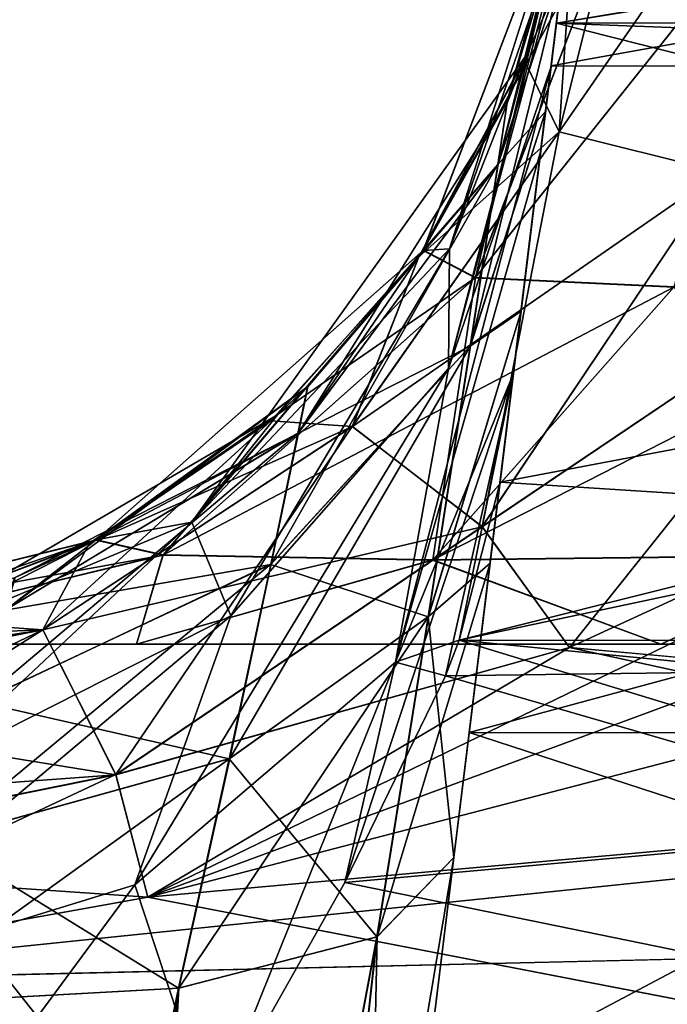
# Model space of a CAD drawing. Units: millimetres. Extents: x -200 to 200, y -145 to 205.
# Drawn here: x 127 to 130, y 184 to 189 of the extents above; entities that cross this region are included whole.
import ezdxf

# ---------------------------------------------------------------- set-up
doc = ezdxf.new("R2010")
doc.units = ezdxf.units.MM
doc.header["$LTSCALE"] = 127.314815
for name, color, linetype in [('170', 7, 'CONTINUOUS'), ('174', 7, 'CONTINUOUS'), ('182', 7, 'CONTINUOUS'), ('278', 7, 'CONTINUOUS'), ('281', 7, 'CONTINUOUS'), ('381', 7, 'CONTINUOUS'), ('387', 7, 'CONTINUOUS'), ('388', 7, 'CONTINUOUS'), ('390', 7, 'CONTINUOUS'), ('396', 7, 'CONTINUOUS'), ('397', 7, 'CONTINUOUS'), ('418', 7, 'CONTINUOUS'), ('483', 7, 'CONTINUOUS'), ('484', 7, 'CONTINUOUS'), ('485', 7, 'CONTINUOUS'), ('493', 7, 'CONTINUOUS'), ('494', 7, 'CONTINUOUS'), ('495', 7, 'CONTINUOUS'), ('514', 7, 'CONTINUOUS'), ('530', 7, 'CONTINUOUS'), ('531', 7, 'CONTINUOUS'), ('532', 7, 'CONTINUOUS'), ('540', 7, 'CONTINUOUS'), ('541', 7, 'CONTINUOUS'), ('542', 7, 'CONTINUOUS'), ('560', 7, 'CONTINUOUS')]:
    doc.layers.add(name, color=color, linetype=linetype)

msp = doc.modelspace()

# ---------------------------------------------------------------- linework, layer by layer
at = {"layer": '170', "color": 253, "linetype": 'Continuous', "true_color": 0xa2afbf}
for points in [[(125.7436, 186, -37.0471), (132.5232, 186, -15.9506), (159.98, 186, -36.6753), (125.7436, 186, -37.0471)], [(125.9659, 186, -43.0449), (125.7436, 186, -37.0471), (127.468, 186, -40.7146), (125.9659, 186, -43.0449)], [(127.468, 186, -40.7146), (125.7436, 186, -37.0471), (129.7646, 186, -39.0993), (127.468, 186, -40.7146)], [(129.7646, 186, -39.0993), (125.7436, 186, -37.0471), (131.2043, 186, -38.6266), (129.7646, 186, -39.0993)], [(131.2043, 186, -38.6266), (125.7436, 186, -37.0471), (132.7794, 186, -38.4565), (131.2043, 186, -38.6266)], [(132.7794, 186, -38.4565), (125.7436, 186, -37.0471), (136.2206, 186, -38.4565), (132.7794, 186, -38.4565)], [(136.2206, 186, -38.4565), (125.7436, 186, -37.0471), (154.1621, 186, -37.4188), (136.2206, 186, -38.4565)], [(154.1621, 186, -37.4188), (125.7436, 186, -37.0471), (159.98, 186, -36.6753), (154.1621, 186, -37.4188)]]:
    msp.add_3dface(points, dxfattribs=at)
at = {"layer": '174', "color": 253, "linetype": 'Continuous', "true_color": 0xa2afbf}
for points in [[(137.6102, 189.7864, -237.7654), (137.846, 188.7051, -238.0552), (127.5171, 184.8915, -239.077), (137.6102, 189.7864, -237.7654)], [(129.3656, 185.9849, -238.7841), (137.6102, 189.7864, -237.7654), (127.5171, 184.8915, -239.077), (129.3656, 185.9849, -238.7841)], [(130.7255, 187.6903, -238.3271), (137.6102, 189.7864, -237.7654), (129.3656, 185.9849, -238.7841), (130.7255, 187.6903, -238.3271)], [(137.846, 188.7051, -238.0552), (138.2737, 187.6915, -238.3268), (127.5171, 184.8915, -239.077), (137.846, 188.7051, -238.0552)], [(138.2737, 187.6915, -238.3268), (139.6338, 185.9853, -238.7839), (127.5171, 184.8915, -239.077), (138.2737, 187.6915, -238.3268)], [(139.6338, 185.9853, -238.7839), (141.4838, 184.8911, -239.0771), (125.4345, 184.5176, -239.1772), (139.6338, 185.9853, -238.7839)], [(127.5171, 184.8915, -239.077), (139.6338, 185.9853, -238.7839), (125.4345, 184.5176, -239.1772), (127.5171, 184.8915, -239.077)], [(143.5655, 184.5176, -239.1772), (13, 174, -241.9954), (141.4838, 184.8911, -239.0771), (143.5655, 184.5176, -239.1772)], [(141.4838, 184.8911, -239.0771), (13, 174, -241.9954), (125.4345, 184.5176, -239.1772), (141.4838, 184.8911, -239.0771)], [(183.9954, 174, -241.9954), (13, 174, -241.9954), (143.5655, 184.5176, -239.1772), (183.9954, 174, -241.9954)]]:
    msp.add_3dface(points, dxfattribs=at)
at = {"layer": '182', "color": 253, "linetype": 'Continuous', "true_color": 0xa2afbf}
for points in [[(128.9033, 182, -25.1721), (125.7436, 186, -37.0471), (124.9774, 182, -36.0922), (128.9033, 182, -25.1721)], [(132.5232, 186, -15.9506), (125.7436, 186, -37.0471), (128.9033, 182, -25.1721), (132.5232, 186, -15.9506)], [(131.8722, 182, -13.9746), (132.5232, 186, -15.9506), (128.9033, 182, -25.1721), (131.8722, 182, -13.9746)]]:
    msp.add_3dface(points, dxfattribs=at)
at = {"layer": '278', "color": 253, "linetype": 'Continuous', "true_color": 0xa2afbf}
for points in [[(125.9659, 186, 73.0449), (127.468, 186, 70.7146), (115.6435, 186, 86.7422), (125.9659, 186, 73.0449)], [(115.6435, 186, 86.7422), (127.468, 186, 70.7146), (125.7436, 186, 67.0471), (115.6435, 186, 86.7422)], [(154.1621, 186, 67.4188), (159.98, 186, 66.6753), (125.7436, 186, 67.0471), (154.1621, 186, 67.4188)], [(125.7436, 186, 67.0471), (159.98, 186, 66.6753), (132.5232, 186, 45.9506), (125.7436, 186, 67.0471)], [(132.7794, 186, 68.4565), (154.1621, 186, 67.4188), (125.7436, 186, 67.0471), (132.7794, 186, 68.4565)], [(131.2043, 186, 68.6266), (132.7794, 186, 68.4565), (125.7436, 186, 67.0471), (131.2043, 186, 68.6266)], [(129.7646, 186, 69.0993), (131.2043, 186, 68.6266), (125.7436, 186, 67.0471), (129.7646, 186, 69.0993)], [(127.468, 186, 70.7146), (129.7646, 186, 69.0993), (125.7436, 186, 67.0471), (127.468, 186, 70.7146)]]:
    msp.add_3dface(points, dxfattribs=at)
at = {"layer": '281', "color": 253, "linetype": 'Continuous', "true_color": 0xa2afbf}
for points in [[(130.7255, 187.6903, 268.3271), (129.3656, 185.9849, 268.7841), (141.4838, 184.8911, 269.0771), (130.7255, 187.6903, 268.3271)], [(71.5171, 184.8915, 269.077), (183.9954, 174, 271.9954), (73.3656, 185.9849, 268.7841), (71.5171, 184.8915, 269.077)], [(73.3656, 185.9849, 268.7841), (183.9954, 174, 271.9954), (87.5655, 184.5176, 269.1772), (73.3656, 185.9849, 268.7841)], [(127.5171, 184.8915, 269.077), (183.9954, 174, 271.9954), (129.3656, 185.9849, 268.7841), (127.5171, 184.8915, 269.077)], [(129.3656, 185.9849, 268.7841), (183.9954, 174, 271.9954), (141.4838, 184.8911, 269.0771), (129.3656, 185.9849, 268.7841)], [(13.4345, 184.5176, 269.1772), (183.9954, 174, 271.9954), (15.5171, 184.8915, 269.077), (13.4345, 184.5176, 269.1772)], [(15.5171, 184.8915, 269.077), (183.9954, 174, 271.9954), (31.5655, 184.5176, 269.1772), (15.5171, 184.8915, 269.077)], [(69.4345, 184.5176, 269.1772), (183.9954, 174, 271.9954), (71.5171, 184.8915, 269.077), (69.4345, 184.5176, 269.1772)], [(125.4345, 184.5176, 269.1772), (183.9954, 174, 271.9954), (127.5171, 184.8915, 269.077), (125.4345, 184.5176, 269.1772)], [(13, 174, 271.9954), (183.9954, 174, 271.9954), (13.4345, 184.5176, 269.1772), (13, 174, 271.9954)], [(31.5655, 184.5176, 269.1772), (183.9954, 174, 271.9954), (69.4345, 184.5176, 269.1772), (31.5655, 184.5176, 269.1772)], [(87.5655, 184.5176, 269.1772), (183.9954, 174, 271.9954), (125.4345, 184.5176, 269.1772), (87.5655, 184.5176, 269.1772)]]:
    msp.add_3dface(points, dxfattribs=at)
at = {"layer": '381', "color": 253, "linetype": 'Continuous', "true_color": 0xa2afbf}
for points in [[(128.926, 185.6135, -212.4044), (129.2845, 188.5335, -208.8136), (130.9397, 202.0144, -232.4652), (128.926, 185.6135, -212.4044)], [(128.926, 185.6135, -212.4044), (130.9397, 202.0144, -232.4652), (129.1526, 187.4593, -217.2277), (128.926, 185.6135, -212.4044)], [(129.1526, 187.4593, -217.2277), (130.9397, 202.0144, -232.4652), (129.26, 188.3338, -218.1712), (129.1526, 187.4593, -217.2277)], [(129.26, 188.3338, -218.1712), (130.9397, 202.0144, -232.4652), (129.3381, 188.9705, -219.2516), (129.26, 188.3338, -218.1712)], [(129.2845, 188.5335, -208.8136), (129.5098, 190.3687, -204.5719), (130.9397, 202.0144, -232.4652), (129.2845, 188.5335, -208.8136)], [(129.528, 190.5166, -91.9417), (129.5159, 190.4181, -91.5732), (129.2383, 188.1576, -83.0254), (129.528, 190.5166, -91.9417)], [(129.2837, 188.5271, -82.1487), (129.528, 190.5166, -91.9417), (129.2383, 188.1576, -83.0254), (129.2837, 188.5271, -82.1487)], [(129.3621, 189.1654, -79.936), (129.528, 190.5166, -91.9417), (129.2837, 188.5271, -82.1487), (129.3621, 189.1654, -79.936)], [(129.5159, 190.4181, -91.5732), (129.3507, 189.0729, -88.3353), (129.2383, 188.1576, -83.0254), (129.5159, 190.4181, -91.5732)], [(129.3507, 189.0729, -88.3353), (129.3075, 188.7211, -87.7544), (129.1186, 187.1828, -84.7092), (129.3507, 189.0729, -88.3353)], [(129.2383, 188.1576, -83.0254), (129.3507, 189.0729, -88.3353), (129.1186, 187.1828, -84.7092), (129.2383, 188.1576, -83.0254)], [(129.3075, 188.7211, -87.7544), (129.0606, 186.7103, -85.3094), (129.1186, 187.1828, -84.7092), (129.3075, 188.7211, -87.7544)], [(129.0171, 186.3556, -216.4626), (128.926, 185.6135, -212.4044), (129.1526, 187.4593, -217.2277), (129.0171, 186.3556, -216.4626)], [(128.8587, 185.0654, -215.9491), (128.926, 185.6135, -212.4044), (129.0171, 186.3556, -216.4626), (128.8587, 185.0654, -215.9491)], [(128.4616, 181.832, -215.0827), (128.926, 185.6135, -212.4044), (128.8587, 185.0654, -215.9491), (128.4616, 181.832, -215.0827)]]:
    msp.add_3dface(points, dxfattribs=at)
at = {"layer": '387', "color": 253, "linetype": 'Continuous', "true_color": 0xa2afbf}
for points in [[(129.3507, 189.0729, -88.3353), (139.4843, 190.4163, -76.0323), (129.3075, 188.7211, -87.7544), (129.3507, 189.0729, -88.3353)], [(129.3075, 188.7211, -87.7544), (139.4843, 190.4163, -76.0323), (139.4901, 190.3689, -75.8477), (129.3075, 188.7211, -87.7544)], [(139.6922, 188.7232, -71.5532), (129.3075, 188.7211, -87.7544), (139.4901, 190.3689, -75.8477), (139.6922, 188.7232, -71.5532)], [(129.0606, 186.7103, -85.3094), (139.6922, 188.7232, -71.5532), (128.8821, 186.0173, -84.8191), (129.0606, 186.7103, -85.3094)], [(128.8821, 186.0173, -84.8191), (139.6922, 188.7232, -71.5532), (139.7411, 188.3251, -70.8079), (128.8821, 186.0173, -84.8191)], [(129.3075, 188.7211, -87.7544), (139.6922, 188.7232, -71.5532), (129.0606, 186.7103, -85.3094), (129.3075, 188.7211, -87.7544)], [(140.0252, 186.0111, -67.4238), (128.8821, 186.0173, -84.8191), (139.7411, 188.3251, -70.8079), (140.0252, 186.0111, -67.4238)], [(127.7978, 183.9244, -84.4924), (140.0252, 186.0111, -67.4238), (126.9761, 182.49, -84.6462), (127.7978, 183.9244, -84.4924)], [(126.9761, 182.49, -84.6462), (140.0252, 186.0111, -67.4238), (140.1598, 184.9147, -66.1749), (126.9761, 182.49, -84.6462)], [(140.0252, 186.0111, -67.4238), (127.7978, 183.9244, -84.4924), (128.3808, 184.9566, -84.5179), (140.0252, 186.0111, -67.4238)], [(128.822, 185.8619, -84.747), (140.0252, 186.0111, -67.4238), (128.3808, 184.9566, -84.5179), (128.822, 185.8619, -84.747)], [(128.8821, 186.0173, -84.8191), (140.0252, 186.0111, -67.4238), (128.822, 185.8619, -84.747), (128.8821, 186.0173, -84.8191)], [(140.4583, 182.4842, -63.9273), (126.9761, 182.49, -84.6462), (140.1598, 184.9147, -66.1749), (140.4583, 182.4842, -63.9273)]]:
    msp.add_3dface(points, dxfattribs=at)
at = {"layer": '388', "color": 253, "linetype": 'Continuous', "true_color": 0xa2afbf}
for points in [[(129.2845, 188.5335, -208.8136), (139.4904, 190.3668, -204.5786), (129.5098, 190.3687, -204.5719), (129.2845, 188.5335, -208.8136)], [(139.7162, 188.5275, -208.8234), (139.4904, 190.3668, -204.5786), (129.2845, 188.5335, -208.8136), (139.7162, 188.5275, -208.8234)], [(128.926, 185.6135, -212.4044), (139.7162, 188.5275, -208.8234), (129.2845, 188.5335, -208.8136), (128.926, 185.6135, -212.4044)], [(140.0744, 185.6103, -212.4074), (139.7162, 188.5275, -208.8234), (128.926, 185.6135, -212.4044), (140.0744, 185.6103, -212.4074)], [(128.4616, 181.832, -215.0827), (140.0744, 185.6103, -212.4074), (128.926, 185.6135, -212.4044), (128.4616, 181.832, -215.0827)], [(140.5384, 181.832, -215.0827), (140.0744, 185.6103, -212.4074), (128.4616, 181.832, -215.0827), (140.5384, 181.832, -215.0827)]]:
    msp.add_3dface(points, dxfattribs=at)
at = {"layer": '390', "color": 253, "linetype": 'Continuous', "true_color": 0xa2afbf}
for points in [[(129.2383, 188.1576, 113.0254), (129.3075, 188.7211, 117.7544), (130.9397, 202.0144, 77.3364), (129.2383, 188.1576, 113.0254)], [(129.2837, 188.5271, 112.1487), (129.2383, 188.1576, 113.0254), (130.9397, 202.0144, 77.3364), (129.2837, 188.5271, 112.1487)], [(129.3621, 189.1654, 109.936), (129.2837, 188.5271, 112.1487), (130.9397, 202.0144, 77.3364), (129.3621, 189.1654, 109.936)], [(129.3075, 188.7211, 117.7544), (129.3507, 189.0729, 118.3353), (130.9397, 202.0144, 77.3364), (129.3075, 188.7211, 117.7544)], [(129.5098, 190.3687, 234.5719), (129.2845, 188.5335, 238.8136), (129.0171, 186.3556, 246.4626), (129.5098, 190.3687, 234.5719)], [(129.1526, 187.4593, 247.2277), (129.5098, 190.3687, 234.5719), (129.0171, 186.3556, 246.4626), (129.1526, 187.4593, 247.2277)], [(129.26, 188.3338, 248.1712), (129.5098, 190.3687, 234.5719), (129.1526, 187.4593, 247.2277), (129.26, 188.3338, 248.1712)], [(129.3381, 188.9705, 249.2516), (129.5098, 190.3687, 234.5719), (129.26, 188.3338, 248.1712), (129.3381, 188.9705, 249.2516)], [(129.0606, 186.7103, 115.3094), (129.3075, 188.7211, 117.7544), (129.1186, 187.1828, 114.7092), (129.0606, 186.7103, 115.3094)], [(129.1186, 187.1828, 114.7092), (129.3075, 188.7211, 117.7544), (129.2383, 188.1576, 113.0254), (129.1186, 187.1828, 114.7092)], [(129.2845, 188.5335, 238.8136), (128.926, 185.6135, 242.4044), (128.8587, 185.0654, 245.9491), (129.2845, 188.5335, 238.8136)], [(129.0171, 186.3556, 246.4626), (129.2845, 188.5335, 238.8136), (128.8587, 185.0654, 245.9491), (129.0171, 186.3556, 246.4626)], [(128.926, 185.6135, 242.4044), (128.4616, 181.832, 245.0827), (128.8587, 185.0654, 245.9491), (128.926, 185.6135, 242.4044)]]:
    msp.add_3dface(points, dxfattribs=at)
at = {"layer": '396', "color": 253, "linetype": 'Continuous', "true_color": 0xa2afbf}
for points in [[(129.5159, 190.4181, 121.5732), (129.3507, 189.0729, 118.3353), (139.6922, 188.7232, 101.5532), (129.5159, 190.4181, 121.5732)], [(139.4901, 190.3689, 105.8477), (129.5159, 190.4181, 121.5732), (139.6922, 188.7232, 101.5532), (139.4901, 190.3689, 105.8477)], [(139.6922, 188.7232, 101.5532), (129.3507, 189.0729, 118.3353), (129.3075, 188.7211, 117.7544), (139.6922, 188.7232, 101.5532)], [(129.3075, 188.7211, 117.7544), (129.0606, 186.7103, 115.3094), (140.0252, 186.0111, 97.4238), (129.3075, 188.7211, 117.7544)], [(139.6922, 188.7232, 101.5532), (129.3075, 188.7211, 117.7544), (139.7411, 188.3251, 100.8079), (139.6922, 188.7232, 101.5532)], [(139.7411, 188.3251, 100.8079), (129.3075, 188.7211, 117.7544), (140.0252, 186.0111, 97.4238), (139.7411, 188.3251, 100.8079)], [(140.0252, 186.0111, 97.4238), (129.0606, 186.7103, 115.3094), (128.8821, 186.0173, 114.8191), (140.0252, 186.0111, 97.4238)], [(140.4583, 182.4842, 93.9273), (128.8821, 186.0173, 114.8191), (128.822, 185.8619, 114.747), (140.4583, 182.4842, 93.9273)], [(140.0252, 186.0111, 97.4238), (128.8821, 186.0173, 114.8191), (140.1598, 184.9147, 96.1749), (140.0252, 186.0111, 97.4238)], [(128.8821, 186.0173, 114.8191), (140.4583, 182.4842, 93.9273), (140.1598, 184.9147, 96.1749), (128.8821, 186.0173, 114.8191)], [(128.3808, 184.9566, 114.5179), (140.4583, 182.4842, 93.9273), (128.822, 185.8619, 114.747), (128.3808, 184.9566, 114.5179)], [(127.7978, 183.9244, 114.4924), (140.4583, 182.4842, 93.9273), (128.3808, 184.9566, 114.5179), (127.7978, 183.9244, 114.4924)]]:
    msp.add_3dface(points, dxfattribs=at)
at = {"layer": '397', "color": 253, "linetype": 'Continuous', "true_color": 0xa2afbf}
for points in [[(129.2845, 188.5335, 238.8136), (129.5098, 190.3687, 234.5719), (139.4904, 190.3668, 234.5786), (129.2845, 188.5335, 238.8136)], [(139.7162, 188.5275, 238.8234), (129.2845, 188.5335, 238.8136), (139.4904, 190.3668, 234.5786), (139.7162, 188.5275, 238.8234)], [(128.926, 185.6135, 242.4044), (129.2845, 188.5335, 238.8136), (139.7162, 188.5275, 238.8234), (128.926, 185.6135, 242.4044)], [(140.0744, 185.6103, 242.4074), (128.926, 185.6135, 242.4044), (139.7162, 188.5275, 238.8234), (140.0744, 185.6103, 242.4074)], [(128.4616, 181.832, 245.0827), (128.926, 185.6135, 242.4044), (140.5384, 181.832, 245.0827), (128.4616, 181.832, 245.0827)], [(140.5384, 181.832, 245.0827), (128.926, 185.6135, 242.4044), (140.0744, 185.6103, 242.4074), (140.5384, 181.832, 245.0827)]]:
    msp.add_3dface(points, dxfattribs=at)
at = {"layer": '418', "color": 253, "linetype": 'Continuous', "true_color": 0xa2afbf}
for points in [[(128.9033, 182, 55.1721), (124.9774, 182, 66.0922), (132.5232, 186, 45.9506), (128.9033, 182, 55.1721)], [(124.9774, 182, 66.0922), (125.7436, 186, 67.0471), (132.5232, 186, 45.9506), (124.9774, 182, 66.0922)], [(131.8722, 182, 43.9746), (128.9033, 182, 55.1721), (132.5232, 186, 45.9506), (131.8722, 182, 43.9746)]]:
    msp.add_3dface(points, dxfattribs=at)
at = {"layer": '483', "color": 253, "linetype": 'Continuous', "true_color": 0xa2afbf}
for points in [[(129.094, 188.3851, -221.7447), (129.4047, 189.5125, -221.7447), (129.1658, 188.5586, -236.217), (129.094, 188.3851, -221.7447)], [(129.4047, 189.5125, -221.7447), (129.4047, 189.5125, -235.8336), (129.1658, 188.5586, -236.217), (129.4047, 189.5125, -221.7447)], [(128.7047, 187.6966, -236.5634), (129.094, 188.3851, -221.7447), (129.1658, 188.5586, -236.217), (128.7047, 187.6966, -236.5634)], [(128.7244, 187.7248, -221.7447), (129.094, 188.3851, -221.7447), (128.7047, 187.6966, -236.5634), (128.7244, 187.7248, -221.7447)], [(128.219, 187.1283, -221.7447), (128.7244, 187.7248, -221.7447), (128.7047, 187.6966, -236.5634), (128.219, 187.1283, -221.7447)], [(128.056, 186.9788, -236.852), (128.219, 187.1283, -221.7447), (128.7047, 187.6966, -236.5634), (128.056, 186.9788, -236.852)], [(127.2918, 186.4573, -221.7447), (128.219, 187.1283, -221.7447), (128.056, 186.9788, -236.852), (127.2918, 186.4573, -221.7447)], [(127.2626, 186.4422, -237.0676), (127.2918, 186.4573, -221.7447), (128.056, 186.9788, -236.852), (127.2626, 186.4422, -237.0676)], [(126.3724, 186.1115, -237.2005), (126.936, 186.2925, -221.7447), (127.2626, 186.4422, -237.0676), (126.3724, 186.1115, -237.2005)], [(126.936, 186.2925, -221.7447), (127.2918, 186.4573, -221.7447), (127.2626, 186.4422, -237.0676), (126.936, 186.2925, -221.7447)]]:
    msp.add_3dface(points, dxfattribs=at)
at = {"layer": '484', "color": 253, "linetype": 'Continuous', "true_color": 0xa2afbf}
for points in [[(129.3872, 189.3699, -220.4493), (129.4047, 189.5125, -221.7447), (129.0518, 188.1038, -220.1926), (129.3872, 189.3699, -220.4493)], [(129.4047, 189.5125, -221.7447), (129.094, 188.3851, -221.7447), (129.0518, 188.1038, -220.1926), (129.4047, 189.5125, -221.7447)], [(129.3381, 188.9705, -219.2516), (129.3872, 189.3699, -220.4493), (129.0518, 188.1038, -220.1926), (129.3381, 188.9705, -219.2516)], [(129.26, 188.3338, -218.1712), (129.3381, 188.9705, -219.2516), (128.9306, 187.3071, -218.8523), (129.26, 188.3338, -218.1712)], [(129.3381, 188.9705, -219.2516), (129.0518, 188.1038, -220.1926), (128.9306, 187.3071, -218.8523), (129.3381, 188.9705, -219.2516)], [(128.7244, 187.7248, -221.7447), (128.1775, 186.9255, -220.6309), (129.094, 188.3851, -221.7447), (128.7244, 187.7248, -221.7447)], [(129.094, 188.3851, -221.7447), (128.1775, 186.9255, -220.6309), (129.0518, 188.1038, -220.1926), (129.094, 188.3851, -221.7447)], [(129.1526, 187.4593, -217.2277), (129.26, 188.3338, -218.1712), (128.9306, 187.3071, -218.8523), (129.1526, 187.4593, -217.2277)], [(128.1775, 186.9255, -220.6309), (128.0581, 186.3514, -219.6709), (129.0518, 188.1038, -220.1926), (128.1775, 186.9255, -220.6309)], [(129.0518, 188.1038, -220.1926), (128.0581, 186.3514, -219.6709), (128.9306, 187.3071, -218.8523), (129.0518, 188.1038, -220.1926)], [(128.219, 187.1283, -221.7447), (128.1775, 186.9255, -220.6309), (128.7244, 187.7248, -221.7447), (128.219, 187.1283, -221.7447)], [(129.0171, 186.3556, -216.4626), (129.1526, 187.4593, -217.2277), (128.7468, 186.1217, -217.8891), (129.0171, 186.3556, -216.4626)], [(129.1526, 187.4593, -217.2277), (128.9306, 187.3071, -218.8523), (128.7468, 186.1217, -217.8891), (129.1526, 187.4593, -217.2277)], [(128.0581, 186.3514, -219.6709), (127.8764, 185.4989, -218.9842), (128.9306, 187.3071, -218.8523), (128.0581, 186.3514, -219.6709)], [(128.9306, 187.3071, -218.8523), (127.8764, 185.4989, -218.9842), (128.7468, 186.1217, -217.8891), (128.9306, 187.3071, -218.8523)], [(127.2918, 186.4573, -221.7447), (126.8954, 186.1507, -220.9487), (128.219, 187.1283, -221.7447), (127.2918, 186.4573, -221.7447)], [(128.219, 187.1283, -221.7447), (126.8954, 186.1507, -220.9487), (128.1775, 186.9255, -220.6309), (128.219, 187.1283, -221.7447)], [(126.8954, 186.1507, -220.9487), (126.7787, 185.7477, -220.2569), (128.1775, 186.9255, -220.6309), (126.8954, 186.1507, -220.9487)], [(128.1775, 186.9255, -220.6309), (126.7787, 185.7477, -220.2569), (128.0581, 186.3514, -219.6709), (128.1775, 186.9255, -220.6309)], [(126.936, 186.2925, -221.7447), (126.8954, 186.1507, -220.9487), (127.2918, 186.4573, -221.7447), (126.936, 186.2925, -221.7447)], [(126.7787, 185.7477, -220.2569), (126.6, 185.1441, -219.7522), (128.0581, 186.3514, -219.6709), (126.7787, 185.7477, -220.2569)], [(128.0581, 186.3514, -219.6709), (126.6, 185.1441, -219.7522), (127.8764, 185.4989, -218.9842), (128.0581, 186.3514, -219.6709)], [(128.8587, 185.0654, -215.9491), (129.0171, 186.3556, -216.4626), (128.5225, 184.7186, -217.3975), (128.8587, 185.0654, -215.9491)], [(128.5225, 184.7186, -217.3975), (129.0171, 186.3556, -216.4626), (128.7468, 186.1217, -217.8891), (128.5225, 184.7186, -217.3975)], [(127.6536, 184.4929, -218.638), (128.5225, 184.7186, -217.3975), (128.7468, 186.1217, -217.8891), (127.6536, 184.4929, -218.638)], [(127.8764, 185.4989, -218.9842), (127.6536, 184.4929, -218.638), (128.7468, 186.1217, -217.8891), (127.8764, 185.4989, -218.9842)], [(126.3795, 184.4225, -219.4845), (127.6536, 184.4929, -218.638), (127.8764, 185.4989, -218.9842), (126.3795, 184.4225, -219.4845)], [(126.6, 185.1441, -219.7522), (126.3795, 184.4225, -219.4845), (127.8764, 185.4989, -218.9842), (126.6, 185.1441, -219.7522)]]:
    msp.add_3dface(points, dxfattribs=at)
at = {"layer": '485', "color": 253, "linetype": 'Continuous', "true_color": 0xa2afbf}
for points in [[(128.4616, 181.832, -215.0827), (128.8587, 185.0654, -215.9491), (128.5225, 184.7186, -217.3975), (128.4616, 181.832, -215.0827)], [(127.3051, 178.2437, -216.4531), (127.984, 179.869, -215.9465), (128.5225, 184.7186, -217.3975), (127.3051, 178.2437, -216.4531)], [(127.6536, 184.4929, -218.638), (127.3051, 178.2437, -216.4531), (128.5225, 184.7186, -217.3975), (127.6536, 184.4929, -218.638)], [(127.984, 179.869, -215.9465), (128.4616, 181.832, -215.0827), (128.5225, 184.7186, -217.3975), (127.984, 179.869, -215.9465)], [(126.3795, 184.4225, -219.4845), (126.5802, 176.9025, -216.7424), (127.6536, 184.4929, -218.638), (126.3795, 184.4225, -219.4845)], [(126.5802, 176.9025, -216.7424), (127.3051, 178.2437, -216.4531), (127.6536, 184.4929, -218.638), (126.5802, 176.9025, -216.7424)]]:
    msp.add_3dface(points, dxfattribs=at)
at = {"layer": '493', "color": 253, "linetype": 'Continuous', "true_color": 0xa2afbf}
for points in [[(129.4047, 189.5125, -45.8013), (128.7255, 187.7264, -45.8013), (128.953, 187.6071, -44.2086), (129.4047, 189.5125, -45.8013)], [(129.6311, 189.3691, -44.5178), (129.4047, 189.5125, -45.8013), (128.953, 187.6071, -44.2086), (129.6311, 189.3691, -44.5178)], [(130.3149, 189.3158, -43.4401), (129.6311, 189.3691, -44.5178), (128.953, 187.6071, -44.2086), (130.3149, 189.3158, -43.4401)], [(130.3149, 189.3158, -43.4401), (128.953, 187.6071, -44.2086), (129.8232, 187.5656, -42.8457), (130.3149, 189.3158, -43.4401)], [(127.2918, 186.4573, -45.8013), (127.5848, 186.3915, -43.6461), (128.7255, 187.7264, -45.8013), (127.2918, 186.4573, -45.8013)], [(128.7255, 187.7264, -45.8013), (127.5848, 186.3915, -43.6461), (128.953, 187.6071, -44.2086), (128.7255, 187.7264, -45.8013)], [(127.5848, 186.3915, -43.6461), (128.7659, 186.3694, -41.7887), (128.953, 187.6071, -44.2086), (127.5848, 186.3915, -43.6461)], [(128.953, 187.6071, -44.2086), (128.7659, 186.3694, -41.7887), (129.8232, 187.5656, -42.8457), (128.953, 187.6071, -44.2086)], [(128.7659, 186.3694, -41.7887), (130.6231, 186.3915, -40.6071), (129.8232, 187.5656, -42.8457), (128.7659, 186.3694, -41.7887)], [(125.4345, 186, -45.8013), (125.9659, 186, -43.0449), (127.2918, 186.4573, -45.8013), (125.4345, 186, -45.8013)], [(127.2918, 186.4573, -45.8013), (125.9659, 186, -43.0449), (127.5848, 186.3915, -43.6461), (127.2918, 186.4573, -45.8013)], [(125.9659, 186, -43.0449), (127.468, 186, -40.7146), (127.5848, 186.3915, -43.6461), (125.9659, 186, -43.0449)], [(127.5848, 186.3915, -43.6461), (127.468, 186, -40.7146), (128.7659, 186.3694, -41.7887), (127.5848, 186.3915, -43.6461)], [(128.7659, 186.3694, -41.7887), (129.7646, 186, -39.0993), (130.6231, 186.3915, -40.6071), (128.7659, 186.3694, -41.7887)], [(129.7646, 186, -39.0993), (131.2043, 186, -38.6266), (130.6231, 186.3915, -40.6071), (129.7646, 186, -39.0993)], [(127.468, 186, -40.7146), (129.7646, 186, -39.0993), (128.7659, 186.3694, -41.7887), (127.468, 186, -40.7146)]]:
    msp.add_3dface(points, dxfattribs=at)
at = {"layer": '494', "color": 253, "linetype": 'Continuous', "true_color": 0xa2afbf}
for points in [[(128.7255, 187.7264, -45.8013), (129.4047, 189.5125, -45.8013), (129.173, 188.5774, -76.5069), (128.7255, 187.7264, -45.8013)], [(129.4047, 189.5125, -45.8013), (129.4047, 189.5125, -76.5069), (129.173, 188.5774, -76.5069), (129.4047, 189.5125, -45.8013)], [(128.7244, 187.7248, -76.5069), (128.7255, 187.7264, -45.8013), (129.173, 188.5774, -76.5069), (128.7244, 187.7248, -76.5069)], [(127.2918, 186.4573, -45.8013), (128.7255, 187.7264, -45.8013), (128.085, 187.0042, -76.5069), (127.2918, 186.4573, -45.8013)], [(128.085, 187.0042, -76.5069), (128.7255, 187.7264, -45.8013), (128.7244, 187.7248, -76.5069), (128.085, 187.0042, -76.5069)], [(127.2918, 186.4573, -76.5069), (127.2918, 186.4573, -45.8013), (128.085, 187.0042, -76.5069), (127.2918, 186.4573, -76.5069)], [(125.4345, 186, -76.5069), (125.4345, 186, -45.8013), (127.2918, 186.4573, -45.8013), (125.4345, 186, -76.5069)], [(125.4345, 186, -76.5069), (127.2918, 186.4573, -45.8013), (126.3909, 186.116, -76.5069), (125.4345, 186, -76.5069)], [(126.3909, 186.116, -76.5069), (127.2918, 186.4573, -45.8013), (127.2918, 186.4573, -76.5069), (126.3909, 186.116, -76.5069)]]:
    msp.add_3dface(points, dxfattribs=at)
at = {"layer": '495', "color": 253, "linetype": 'Continuous', "true_color": 0xa2afbf}
for points in [[(129.4047, 189.5125, -76.5069), (129.3761, 189.2796, -79.3236), (128.8391, 187.7321, -79.057), (129.4047, 189.5125, -76.5069)], [(129.173, 188.5774, -76.5069), (129.4047, 189.5125, -76.5069), (128.8391, 187.7321, -79.057), (129.173, 188.5774, -76.5069)], [(129.3761, 189.2796, -79.3236), (129.3621, 189.1654, -79.936), (128.8352, 187.2075, -81.5683), (129.3761, 189.2796, -79.3236)], [(129.3761, 189.2796, -79.3236), (128.8352, 187.2075, -81.5683), (128.8391, 187.7321, -79.057), (129.3761, 189.2796, -79.3236)], [(129.3621, 189.1654, -79.936), (129.2837, 188.5271, -82.1487), (128.8352, 187.2075, -81.5683), (129.3621, 189.1654, -79.936)], [(128.7244, 187.7248, -76.5069), (129.173, 188.5774, -76.5069), (127.7101, 186.5349, -78.8327), (128.7244, 187.7248, -76.5069)], [(129.173, 188.5774, -76.5069), (128.8391, 187.7321, -79.057), (127.7101, 186.5349, -78.8327), (129.173, 188.5774, -76.5069)], [(129.2837, 188.5271, -82.1487), (129.2383, 188.1576, -83.0254), (128.6019, 185.9218, -83.6979), (129.2837, 188.5271, -82.1487)], [(129.2837, 188.5271, -82.1487), (128.6019, 185.9218, -83.6979), (128.8352, 187.2075, -81.5683), (129.2837, 188.5271, -82.1487)], [(129.2383, 188.1576, -83.0254), (129.1186, 187.1828, -84.7092), (128.6019, 185.9218, -83.6979), (129.2383, 188.1576, -83.0254)], [(128.8391, 187.7321, -79.057), (127.8804, 186.1236, -81.1202), (127.7101, 186.5349, -78.8327), (128.8391, 187.7321, -79.057)], [(128.085, 187.0042, -76.5069), (128.7244, 187.7248, -76.5069), (127.7101, 186.5349, -78.8327), (128.085, 187.0042, -76.5069)], [(128.8352, 187.2075, -81.5683), (127.8804, 186.1236, -81.1202), (128.8391, 187.7321, -79.057), (128.8352, 187.2075, -81.5683)], [(128.6019, 185.9218, -83.6979), (127.4608, 184.9462, -82.9091), (128.8352, 187.2075, -81.5683), (128.6019, 185.9218, -83.6979)], [(128.8352, 187.2075, -81.5683), (127.4608, 184.9462, -82.9091), (127.8804, 186.1236, -81.1202), (128.8352, 187.2075, -81.5683)], [(128.822, 185.8619, -84.747), (128.3808, 184.9566, -84.5179), (129.1186, 187.1828, -84.7092), (128.822, 185.8619, -84.747)], [(129.1186, 187.1828, -84.7092), (128.3808, 184.9566, -84.5179), (128.6019, 185.9218, -83.6979), (129.1186, 187.1828, -84.7092)], [(128.8821, 186.0173, -84.8191), (128.822, 185.8619, -84.747), (129.1186, 187.1828, -84.7092), (128.8821, 186.0173, -84.8191)], [(129.0606, 186.7103, -85.3094), (128.8821, 186.0173, -84.8191), (129.1186, 187.1828, -84.7092), (129.0606, 186.7103, -85.3094)], [(127.2918, 186.4573, -76.5069), (128.085, 187.0042, -76.5069), (126.1838, 185.8948, -78.6938), (127.2918, 186.4573, -76.5069)], [(128.085, 187.0042, -76.5069), (127.7101, 186.5349, -78.8327), (126.1838, 185.8948, -78.6938), (128.085, 187.0042, -76.5069)], [(127.7101, 186.5349, -78.8327), (126.5591, 185.4561, -80.8106), (126.1838, 185.8948, -78.6938), (127.7101, 186.5349, -78.8327)], [(127.8804, 186.1236, -81.1202), (126.5591, 185.4561, -80.8106), (127.7101, 186.5349, -78.8327), (127.8804, 186.1236, -81.1202)], [(126.3909, 186.116, -76.5069), (127.2918, 186.4573, -76.5069), (126.1838, 185.8948, -78.6938), (126.3909, 186.116, -76.5069)], [(127.4608, 184.9462, -82.9091), (125.9049, 184.4665, -82.4349), (127.8804, 186.1236, -81.1202), (127.4608, 184.9462, -82.9091)], [(127.8804, 186.1236, -81.1202), (125.9049, 184.4665, -82.4349), (126.5591, 185.4561, -80.8106), (127.8804, 186.1236, -81.1202)], [(128.6019, 185.9218, -83.6979), (127.7978, 183.9244, -84.4924), (127.4608, 184.9462, -82.9091), (128.6019, 185.9218, -83.6979)], [(128.3808, 184.9566, -84.5179), (127.7978, 183.9244, -84.4924), (128.6019, 185.9218, -83.6979), (128.3808, 184.9566, -84.5179)], [(127.4608, 184.9462, -82.9091), (126.445, 183.574, -83.5944), (125.9049, 184.4665, -82.4349), (127.4608, 184.9462, -82.9091)], [(127.7978, 183.9244, -84.4924), (126.445, 183.574, -83.5944), (127.4608, 184.9462, -82.9091), (127.7978, 183.9244, -84.4924)]]:
    msp.add_3dface(points, dxfattribs=at)
at = {"layer": '514', "color": 253, "linetype": 'Continuous', "true_color": 0xa2afbf}
for points in [[(129.6905, 189.7314, -236.7814), (130.4149, 189.8315, -237.4867), (130.0249, 188.07, -238.0408), (129.6905, 189.7314, -236.7814)], [(129.4047, 189.5125, -235.8336), (129.6905, 189.7314, -236.7814), (129.3195, 188.2448, -237.3309), (129.4047, 189.5125, -235.8336)], [(129.6905, 189.7314, -236.7814), (130.0249, 188.07, -238.0408), (129.3195, 188.2448, -237.3309), (129.6905, 189.7314, -236.7814)], [(129.1658, 188.5586, -236.217), (129.4047, 189.5125, -235.8336), (129.3195, 188.2448, -237.3309), (129.1658, 188.5586, -236.217)], [(128.7047, 187.6966, -236.5634), (129.1658, 188.5586, -236.217), (129.3195, 188.2448, -237.3309), (128.7047, 187.6966, -236.5634)], [(128.7047, 187.6966, -236.5634), (129.3195, 188.2448, -237.3309), (128.4134, 186.954, -237.7972), (128.7047, 187.6966, -236.5634)], [(129.3195, 188.2448, -237.3309), (128.9824, 186.5153, -238.5155), (128.4134, 186.954, -237.7972), (129.3195, 188.2448, -237.3309)], [(130.0249, 188.07, -238.0408), (128.9824, 186.5153, -238.5155), (129.3195, 188.2448, -237.3309), (130.0249, 188.07, -238.0408)], [(130.0249, 188.07, -238.0408), (130.7255, 187.6903, -238.3271), (128.9824, 186.5153, -238.5155), (130.0249, 188.07, -238.0408)], [(128.056, 186.9788, -236.852), (128.7047, 187.6966, -236.5634), (128.4134, 186.954, -237.7972), (128.056, 186.9788, -236.852)], [(130.7255, 187.6903, -238.3271), (129.3656, 185.9849, -238.7841), (128.9824, 186.5153, -238.5155), (130.7255, 187.6903, -238.3271)], [(127.2626, 186.4422, -237.0676), (128.056, 186.9788, -236.852), (127.0568, 186.0631, -238.1136), (127.2626, 186.4422, -237.0676)], [(128.056, 186.9788, -236.852), (128.4134, 186.954, -237.7972), (127.0568, 186.0631, -238.1136), (128.056, 186.9788, -236.852)], [(128.4134, 186.954, -237.7972), (127.377, 185.429, -238.84), (127.0568, 186.0631, -238.1136), (128.4134, 186.954, -237.7972)], [(128.9824, 186.5153, -238.5155), (127.377, 185.429, -238.84), (128.4134, 186.954, -237.7972), (128.9824, 186.5153, -238.5155)], [(128.9824, 186.5153, -238.5155), (129.3656, 185.9849, -238.7841), (127.377, 185.429, -238.84), (128.9824, 186.5153, -238.5155)], [(126.3724, 186.1115, -237.2005), (127.2626, 186.4422, -237.0676), (127.0568, 186.0631, -238.1136), (126.3724, 186.1115, -237.2005)], [(125.4345, 185.743, -238.2261), (126.3724, 186.1115, -237.2005), (127.0568, 186.0631, -238.1136), (125.4345, 185.743, -238.2261)], [(125.4345, 185.0363, -238.9559), (125.4345, 185.2856, -238.7774), (127.0568, 186.0631, -238.1136), (125.4345, 185.0363, -238.9559)], [(127.377, 185.429, -238.84), (125.4345, 185.0363, -238.9559), (127.0568, 186.0631, -238.1136), (127.377, 185.429, -238.84)], [(125.4345, 185.2856, -238.7774), (125.4345, 185.743, -238.2261), (127.0568, 186.0631, -238.1136), (125.4345, 185.2856, -238.7774)], [(129.3656, 185.9849, -238.7841), (127.5171, 184.8915, -239.077), (127.377, 185.429, -238.84), (129.3656, 185.9849, -238.7841)], [(127.5171, 184.8915, -239.077), (125.4345, 184.5176, -239.1772), (127.377, 185.429, -238.84), (127.5171, 184.8915, -239.077)], [(125.4345, 184.5176, -239.1772), (125.4345, 185.0363, -238.9559), (127.377, 185.429, -238.84), (125.4345, 184.5176, -239.1772)]]:
    msp.add_3dface(points, dxfattribs=at)
at = {"layer": '530', "color": 253, "linetype": 'Continuous', "true_color": 0xa2afbf}
for points in [[(129.4047, 189.5125, 265.8336), (129.4047, 189.5125, 251.7447), (129.0928, 188.3822, 251.7447), (129.4047, 189.5125, 265.8336)], [(129.4047, 189.5125, 265.8336), (129.0928, 188.3822, 251.7447), (129.1658, 188.5586, 266.217), (129.4047, 189.5125, 265.8336)], [(129.1658, 188.5586, 266.217), (128.7244, 187.7248, 251.7447), (128.7047, 187.6966, 266.5634), (129.1658, 188.5586, 266.217)], [(129.0928, 188.3822, 251.7447), (128.7244, 187.7248, 251.7447), (129.1658, 188.5586, 266.217), (129.0928, 188.3822, 251.7447)], [(128.7244, 187.7248, 251.7447), (128.2168, 187.1262, 251.7447), (128.7047, 187.6966, 266.5634), (128.7244, 187.7248, 251.7447)], [(128.7047, 187.6966, 266.5634), (128.2168, 187.1262, 251.7447), (128.056, 186.9788, 266.852), (128.7047, 187.6966, 266.5634)], [(128.2168, 187.1262, 251.7447), (127.2918, 186.4573, 251.7447), (128.056, 186.9788, 266.852), (128.2168, 187.1262, 251.7447)], [(128.056, 186.9788, 266.852), (127.2918, 186.4573, 251.7447), (127.2626, 186.4422, 267.0676), (128.056, 186.9788, 266.852)], [(127.2626, 186.4422, 267.0676), (126.9331, 186.2913, 251.7447), (126.3724, 186.1115, 267.2005), (127.2626, 186.4422, 267.0676)], [(127.2918, 186.4573, 251.7447), (126.9331, 186.2913, 251.7447), (127.2626, 186.4422, 267.0676), (127.2918, 186.4573, 251.7447)]]:
    msp.add_3dface(points, dxfattribs=at)
at = {"layer": '531', "color": 253, "linetype": 'Continuous', "true_color": 0xa2afbf}
for points in [[(129.4047, 189.5125, 251.7447), (129.3872, 189.3699, 250.4493), (129.0928, 188.3822, 251.7447), (129.4047, 189.5125, 251.7447)], [(129.3872, 189.3699, 250.4493), (129.3381, 188.9705, 249.2516), (129.0505, 188.1011, 250.1936), (129.3872, 189.3699, 250.4493)], [(129.3872, 189.3699, 250.4493), (129.0505, 188.1011, 250.1936), (129.0928, 188.3822, 251.7447), (129.3872, 189.3699, 250.4493)], [(129.3381, 188.9705, 249.2516), (129.26, 188.3338, 248.1712), (129.0505, 188.1011, 250.1936), (129.3381, 188.9705, 249.2516)], [(129.0928, 188.3822, 251.7447), (129.0505, 188.1011, 250.1936), (128.7244, 187.7248, 251.7447), (129.0928, 188.3822, 251.7447)], [(129.26, 188.3338, 248.1712), (129.1526, 187.4593, 247.2277), (128.9294, 187.305, 248.8541), (129.26, 188.3338, 248.1712)], [(129.26, 188.3338, 248.1712), (128.9294, 187.305, 248.8541), (129.0505, 188.1011, 250.1936), (129.26, 188.3338, 248.1712)], [(128.1753, 186.9235, 250.6317), (128.2168, 187.1262, 251.7447), (129.0505, 188.1011, 250.1936), (128.1753, 186.9235, 250.6317)], [(128.9294, 187.305, 248.8541), (128.1753, 186.9235, 250.6317), (129.0505, 188.1011, 250.1936), (128.9294, 187.305, 248.8541)], [(129.0505, 188.1011, 250.1936), (128.2168, 187.1262, 251.7447), (128.7244, 187.7248, 251.7447), (129.0505, 188.1011, 250.1936)], [(129.1526, 187.4593, 247.2277), (129.0171, 186.3556, 246.4626), (128.7456, 186.1203, 247.8915), (129.1526, 187.4593, 247.2277)], [(129.1526, 187.4593, 247.2277), (128.7456, 186.1203, 247.8915), (128.9294, 187.305, 248.8541), (129.1526, 187.4593, 247.2277)], [(128.0559, 186.3498, 249.6724), (128.1753, 186.9235, 250.6317), (128.9294, 187.305, 248.8541), (128.0559, 186.3498, 249.6724)], [(128.7456, 186.1203, 247.8915), (128.0559, 186.3498, 249.6724), (128.9294, 187.305, 248.8541), (128.7456, 186.1203, 247.8915)], [(128.2168, 187.1262, 251.7447), (128.1753, 186.9235, 250.6317), (127.2918, 186.4573, 251.7447), (128.2168, 187.1262, 251.7447)], [(126.8926, 186.1496, 250.9492), (126.9331, 186.2913, 251.7447), (128.1753, 186.9235, 250.6317), (126.8926, 186.1496, 250.9492)], [(128.0559, 186.3498, 249.6724), (126.8926, 186.1496, 250.9492), (128.1753, 186.9235, 250.6317), (128.0559, 186.3498, 249.6724)], [(128.1753, 186.9235, 250.6317), (126.9331, 186.2913, 251.7447), (127.2918, 186.4573, 251.7447), (128.1753, 186.9235, 250.6317)], [(126.7758, 185.7469, 250.2578), (126.8926, 186.1496, 250.9492), (128.0559, 186.3498, 249.6724), (126.7758, 185.7469, 250.2578)], [(127.8742, 185.4979, 248.9861), (126.7758, 185.7469, 250.2578), (128.0559, 186.3498, 249.6724), (127.8742, 185.4979, 248.9861)], [(127.8742, 185.4979, 248.9861), (128.0559, 186.3498, 249.6724), (128.7456, 186.1203, 247.8915), (127.8742, 185.4979, 248.9861)], [(129.0171, 186.3556, 246.4626), (128.8587, 185.0654, 245.9491), (128.7456, 186.1203, 247.8915), (129.0171, 186.3556, 246.4626)], [(128.5213, 184.718, 247.4002), (127.8742, 185.4979, 248.9861), (128.7456, 186.1203, 247.8915), (128.5213, 184.718, 247.4002)], [(128.8587, 185.0654, 245.9491), (128.5213, 184.718, 247.4002), (128.7456, 186.1203, 247.8915), (128.8587, 185.0654, 245.9491)], [(126.5971, 185.1437, 249.7533), (126.7758, 185.7469, 250.2578), (127.8742, 185.4979, 248.9861), (126.5971, 185.1437, 249.7533)], [(127.6514, 184.4926, 248.6402), (126.5971, 185.1437, 249.7533), (127.8742, 185.4979, 248.9861), (127.6514, 184.4926, 248.6402)], [(128.5213, 184.718, 247.4002), (127.6514, 184.4926, 248.6402), (127.8742, 185.4979, 248.9861), (128.5213, 184.718, 247.4002)], [(127.6514, 184.4926, 248.6402), (126.3767, 184.4226, 249.4857), (126.5971, 185.1437, 249.7533), (127.6514, 184.4926, 248.6402)]]:
    msp.add_3dface(points, dxfattribs=at)
at = {"layer": '532', "color": 253, "linetype": 'Continuous', "true_color": 0xa2afbf}
for points in [[(128.4616, 181.832, 245.0827), (127.984, 179.869, 245.9465), (128.8587, 185.0654, 245.9491), (128.4616, 181.832, 245.0827)], [(128.8587, 185.0654, 245.9491), (127.984, 179.869, 245.9465), (128.5213, 184.718, 247.4002), (128.8587, 185.0654, 245.9491)], [(127.984, 179.869, 245.9465), (127.3051, 178.2437, 246.4531), (128.5213, 184.718, 247.4002), (127.984, 179.869, 245.9465)], [(128.5213, 184.718, 247.4002), (127.3051, 178.2437, 246.4531), (127.6514, 184.4926, 248.6402), (128.5213, 184.718, 247.4002)], [(126.5802, 176.9025, 246.7424), (125.8521, 175.7958, 246.898), (127.6514, 184.4926, 248.6402), (126.5802, 176.9025, 246.7424)], [(127.6514, 184.4926, 248.6402), (125.8521, 175.7958, 246.898), (126.3767, 184.4226, 249.4857), (127.6514, 184.4926, 248.6402)], [(127.3051, 178.2437, 246.4531), (126.5802, 176.9025, 246.7424), (127.6514, 184.4926, 248.6402), (127.3051, 178.2437, 246.4531)]]:
    msp.add_3dface(points, dxfattribs=at)
at = {"layer": '540', "color": 253, "linetype": 'Continuous', "true_color": 0xa2afbf}
for points in [[(129.4047, 189.5125, 75.8013), (129.6311, 189.3691, 74.5178), (128.7244, 187.7248, 75.8013), (129.4047, 189.5125, 75.8013)], [(129.6311, 189.3691, 74.5178), (128.9519, 187.6055, 74.2082), (128.7244, 187.7248, 75.8013), (129.6311, 189.3691, 74.5178)], [(129.6311, 189.3691, 74.5178), (130.3149, 189.3158, 73.4401), (128.9519, 187.6055, 74.2082), (129.6311, 189.3691, 74.5178)], [(130.3149, 189.3158, 73.4401), (129.8223, 187.564, 72.8449), (128.9519, 187.6055, 74.2082), (130.3149, 189.3158, 73.4401)], [(128.9519, 187.6055, 74.2082), (127.2901, 186.4565, 75.8013), (128.7244, 187.7248, 75.8013), (128.9519, 187.6055, 74.2082)], [(127.5832, 186.3907, 73.6454), (127.2901, 186.4565, 75.8013), (128.9519, 187.6055, 74.2082), (127.5832, 186.3907, 73.6454)], [(129.8223, 187.564, 72.8449), (127.5832, 186.3907, 73.6454), (128.9519, 187.6055, 74.2082), (129.8223, 187.564, 72.8449)], [(130.6225, 186.3907, 70.6055), (128.7647, 186.3686, 71.7875), (131.1855, 187.6055, 71.9741), (130.6225, 186.3907, 70.6055)], [(131.1855, 187.6055, 71.9741), (128.7647, 186.3686, 71.7875), (129.8223, 187.564, 72.8449), (131.1855, 187.6055, 71.9741)], [(128.7647, 186.3686, 71.7875), (127.5832, 186.3907, 73.6454), (129.8223, 187.564, 72.8449), (128.7647, 186.3686, 71.7875)], [(127.5832, 186.3907, 73.6454), (125.4345, 186, 75.8013), (127.2901, 186.4565, 75.8013), (127.5832, 186.3907, 73.6454)], [(125.9659, 186, 73.0449), (125.4345, 186, 75.8013), (127.5832, 186.3907, 73.6454), (125.9659, 186, 73.0449)], [(127.468, 186, 70.7146), (125.9659, 186, 73.0449), (127.5832, 186.3907, 73.6454), (127.468, 186, 70.7146)], [(128.7647, 186.3686, 71.7875), (127.468, 186, 70.7146), (127.5832, 186.3907, 73.6454), (128.7647, 186.3686, 71.7875)], [(130.6225, 186.3907, 70.6055), (129.7646, 186, 69.0993), (128.7647, 186.3686, 71.7875), (130.6225, 186.3907, 70.6055)], [(131.2043, 186, 68.6266), (129.7646, 186, 69.0993), (130.6225, 186.3907, 70.6055), (131.2043, 186, 68.6266)], [(129.7646, 186, 69.0993), (127.468, 186, 70.7146), (128.7647, 186.3686, 71.7875), (129.7646, 186, 69.0993)]]:
    msp.add_3dface(points, dxfattribs=at)
at = {"layer": '541', "color": 253, "linetype": 'Continuous', "true_color": 0xa2afbf}
for points in [[(129.4047, 189.5125, 106.5069), (129.4047, 189.5125, 75.8013), (128.7244, 187.7248, 75.8013), (129.4047, 189.5125, 106.5069)], [(129.4047, 189.5125, 106.5069), (128.7244, 187.7248, 75.8013), (129.173, 188.5774, 106.5069), (129.4047, 189.5125, 106.5069)], [(129.173, 188.5774, 106.5069), (128.7244, 187.7248, 75.8013), (128.7244, 187.7248, 106.5069), (129.173, 188.5774, 106.5069)], [(128.7244, 187.7248, 75.8013), (127.2901, 186.4565, 75.8013), (128.7244, 187.7248, 106.5069), (128.7244, 187.7248, 75.8013)], [(128.7244, 187.7248, 106.5069), (127.2901, 186.4565, 75.8013), (128.085, 187.0042, 106.5069), (128.7244, 187.7248, 106.5069)], [(128.085, 187.0042, 106.5069), (127.2901, 186.4565, 75.8013), (127.2918, 186.4573, 106.5069), (128.085, 187.0042, 106.5069)], [(127.2901, 186.4565, 75.8013), (125.4345, 186, 75.8013), (126.3909, 186.116, 106.5069), (127.2901, 186.4565, 75.8013)], [(127.2918, 186.4573, 106.5069), (127.2901, 186.4565, 75.8013), (126.3909, 186.116, 106.5069), (127.2918, 186.4573, 106.5069)]]:
    msp.add_3dface(points, dxfattribs=at)
at = {"layer": '542', "color": 253, "linetype": 'Continuous', "true_color": 0xa2afbf}
for points in [[(129.3761, 189.2796, 109.3236), (129.4047, 189.5125, 106.5069), (128.8391, 187.7321, 109.057), (129.3761, 189.2796, 109.3236)], [(129.4047, 189.5125, 106.5069), (129.173, 188.5774, 106.5069), (128.8391, 187.7321, 109.057), (129.4047, 189.5125, 106.5069)], [(129.3621, 189.1654, 109.936), (129.3761, 189.2796, 109.3236), (128.8352, 187.2075, 111.5683), (129.3621, 189.1654, 109.936)], [(128.8352, 187.2075, 111.5683), (129.3761, 189.2796, 109.3236), (128.8391, 187.7321, 109.057), (128.8352, 187.2075, 111.5683)], [(129.2837, 188.5271, 112.1487), (129.3621, 189.1654, 109.936), (128.8352, 187.2075, 111.5683), (129.2837, 188.5271, 112.1487)], [(129.173, 188.5774, 106.5069), (128.7244, 187.7248, 106.5069), (128.8391, 187.7321, 109.057), (129.173, 188.5774, 106.5069)], [(129.2383, 188.1576, 113.0254), (129.2837, 188.5271, 112.1487), (128.6019, 185.9218, 113.6979), (129.2383, 188.1576, 113.0254)], [(128.6019, 185.9218, 113.6979), (129.2837, 188.5271, 112.1487), (128.8352, 187.2075, 111.5683), (128.6019, 185.9218, 113.6979)], [(129.1186, 187.1828, 114.7092), (129.2383, 188.1576, 113.0254), (128.6019, 185.9218, 113.6979), (129.1186, 187.1828, 114.7092)], [(128.7244, 187.7248, 106.5069), (127.7101, 186.5349, 108.8327), (128.8391, 187.7321, 109.057), (128.7244, 187.7248, 106.5069)], [(127.7101, 186.5349, 108.8327), (127.8804, 186.1236, 111.1202), (128.8391, 187.7321, 109.057), (127.7101, 186.5349, 108.8327)], [(128.7244, 187.7248, 106.5069), (128.085, 187.0042, 106.5069), (127.7101, 186.5349, 108.8327), (128.7244, 187.7248, 106.5069)], [(127.8804, 186.1236, 111.1202), (128.8352, 187.2075, 111.5683), (128.8391, 187.7321, 109.057), (127.8804, 186.1236, 111.1202)], [(127.4608, 184.9462, 112.9091), (128.6019, 185.9218, 113.6979), (128.8352, 187.2075, 111.5683), (127.4608, 184.9462, 112.9091)], [(127.8804, 186.1236, 111.1202), (127.4608, 184.9462, 112.9091), (128.8352, 187.2075, 111.5683), (127.8804, 186.1236, 111.1202)], [(128.8821, 186.0173, 114.8191), (129.1186, 187.1828, 114.7092), (128.6019, 185.9218, 113.6979), (128.8821, 186.0173, 114.8191)], [(128.8821, 186.0173, 114.8191), (129.0606, 186.7103, 115.3094), (129.1186, 187.1828, 114.7092), (128.8821, 186.0173, 114.8191)], [(128.085, 187.0042, 106.5069), (127.2918, 186.4573, 106.5069), (127.7101, 186.5349, 108.8327), (128.085, 187.0042, 106.5069)], [(127.2918, 186.4573, 106.5069), (126.1838, 185.8948, 108.6938), (127.7101, 186.5349, 108.8327), (127.2918, 186.4573, 106.5069)], [(126.1838, 185.8948, 108.6938), (126.5591, 185.4561, 110.8106), (127.7101, 186.5349, 108.8327), (126.1838, 185.8948, 108.6938)], [(126.5591, 185.4561, 110.8106), (127.8804, 186.1236, 111.1202), (127.7101, 186.5349, 108.8327), (126.5591, 185.4561, 110.8106)], [(127.2918, 186.4573, 106.5069), (126.3909, 186.116, 106.5069), (126.1838, 185.8948, 108.6938), (127.2918, 186.4573, 106.5069)], [(125.9049, 184.4665, 112.4349), (127.4608, 184.9462, 112.9091), (127.8804, 186.1236, 111.1202), (125.9049, 184.4665, 112.4349)], [(126.5591, 185.4561, 110.8106), (125.9049, 184.4665, 112.4349), (127.8804, 186.1236, 111.1202), (126.5591, 185.4561, 110.8106)], [(128.822, 185.8619, 114.747), (128.8821, 186.0173, 114.8191), (128.6019, 185.9218, 113.6979), (128.822, 185.8619, 114.747)], [(127.4608, 184.9462, 112.9091), (127.7978, 183.9244, 114.4924), (128.6019, 185.9218, 113.6979), (127.4608, 184.9462, 112.9091)], [(127.7978, 183.9244, 114.4924), (128.3808, 184.9566, 114.5179), (128.6019, 185.9218, 113.6979), (127.7978, 183.9244, 114.4924)], [(128.3808, 184.9566, 114.5179), (128.822, 185.8619, 114.747), (128.6019, 185.9218, 113.6979), (128.3808, 184.9566, 114.5179)], [(127.4608, 184.9462, 112.9091), (125.9049, 184.4665, 112.4349), (126.445, 183.574, 113.5944), (127.4608, 184.9462, 112.9091)], [(127.7978, 183.9244, 114.4924), (127.4608, 184.9462, 112.9091), (126.445, 183.574, 113.5944), (127.7978, 183.9244, 114.4924)]]:
    msp.add_3dface(points, dxfattribs=at)
at = {"layer": '560', "color": 253, "linetype": 'Continuous', "true_color": 0xa2afbf}
for points in [[(130.4158, 189.8315, 267.4873), (129.691, 189.7316, 266.7823), (129.3201, 188.2448, 267.3317), (130.4158, 189.8315, 267.4873)], [(130.0257, 188.0697, 268.0414), (130.4158, 189.8315, 267.4873), (129.3201, 188.2448, 267.3317), (130.0257, 188.0697, 268.0414)], [(129.691, 189.7316, 266.7823), (129.4047, 189.5125, 265.8336), (129.1658, 188.5586, 266.217), (129.691, 189.7316, 266.7823)], [(129.691, 189.7316, 266.7823), (129.1658, 188.5586, 266.217), (129.3201, 188.2448, 267.3317), (129.691, 189.7316, 266.7823)], [(129.1658, 188.5586, 266.217), (128.7047, 187.6966, 266.5634), (129.3201, 188.2448, 267.3317), (129.1658, 188.5586, 266.217)], [(128.7047, 187.6966, 266.5634), (128.4139, 186.9537, 267.7981), (129.3201, 188.2448, 267.3317), (128.7047, 187.6966, 266.5634)], [(128.4139, 186.9537, 267.7981), (130.0257, 188.0697, 268.0414), (129.3201, 188.2448, 267.3317), (128.4139, 186.9537, 267.7981)], [(128.983, 186.5147, 268.5161), (130.0257, 188.0697, 268.0414), (128.4139, 186.9537, 267.7981), (128.983, 186.5147, 268.5161)], [(128.983, 186.5147, 268.5161), (130.7255, 187.6903, 268.3271), (130.0257, 188.0697, 268.0414), (128.983, 186.5147, 268.5161)], [(128.7047, 187.6966, 266.5634), (128.056, 186.9788, 266.852), (128.4139, 186.9537, 267.7981), (128.7047, 187.6966, 266.5634)], [(129.3656, 185.9849, 268.7841), (130.7255, 187.6903, 268.3271), (128.983, 186.5147, 268.5161), (129.3656, 185.9849, 268.7841)], [(127.2626, 186.4422, 267.0676), (127.057, 186.0626, 268.1145), (128.4139, 186.9537, 267.7981), (127.2626, 186.4422, 267.0676)], [(127.057, 186.0626, 268.1145), (128.983, 186.5147, 268.5161), (128.4139, 186.9537, 267.7981), (127.057, 186.0626, 268.1145)], [(128.056, 186.9788, 266.852), (127.2626, 186.4422, 267.0676), (128.4139, 186.9537, 267.7981), (128.056, 186.9788, 266.852)], [(127.3773, 185.4282, 268.8406), (128.983, 186.5147, 268.5161), (127.057, 186.0626, 268.1145), (127.3773, 185.4282, 268.8406)], [(127.3773, 185.4282, 268.8406), (129.3656, 185.9849, 268.7841), (128.983, 186.5147, 268.5161), (127.3773, 185.4282, 268.8406)], [(127.2626, 186.4422, 267.0676), (126.3724, 186.1115, 267.2005), (127.057, 186.0626, 268.1145), (127.2626, 186.4422, 267.0676)], [(126.3724, 186.1115, 267.2005), (125.4345, 186, 267.2453), (127.057, 186.0626, 268.1145), (126.3724, 186.1115, 267.2005)], [(125.4345, 186, 267.2453), (125.4345, 185.8126, 268.0905), (127.057, 186.0626, 268.1145), (125.4345, 186, 267.2453)], [(125.4345, 185.8126, 268.0905), (125.4345, 185.7425, 268.227), (127.057, 186.0626, 268.1145), (125.4345, 185.8126, 268.0905)], [(125.4345, 185.7425, 268.227), (127.3773, 185.4282, 268.8406), (127.057, 186.0626, 268.1145), (125.4345, 185.7425, 268.227)], [(127.5171, 184.8915, 269.077), (129.3656, 185.9849, 268.7841), (127.3773, 185.4282, 268.8406), (127.5171, 184.8915, 269.077)], [(125.4345, 185.7425, 268.227), (125.4345, 185.2856, 268.7774), (127.3773, 185.4282, 268.8406), (125.4345, 185.7425, 268.227)], [(125.4345, 185.0354, 268.9565), (127.5171, 184.8915, 269.077), (127.3773, 185.4282, 268.8406), (125.4345, 185.0354, 268.9565)], [(125.4345, 185.2856, 268.7774), (125.4345, 185.0354, 268.9565), (127.3773, 185.4282, 268.8406), (125.4345, 185.2856, 268.7774)], [(125.4345, 184.5176, 269.1772), (127.5171, 184.8915, 269.077), (125.4345, 185.0354, 268.9565), (125.4345, 184.5176, 269.1772)]]:
    msp.add_3dface(points, dxfattribs=at)

doc.saveas('drawing.dxf')
